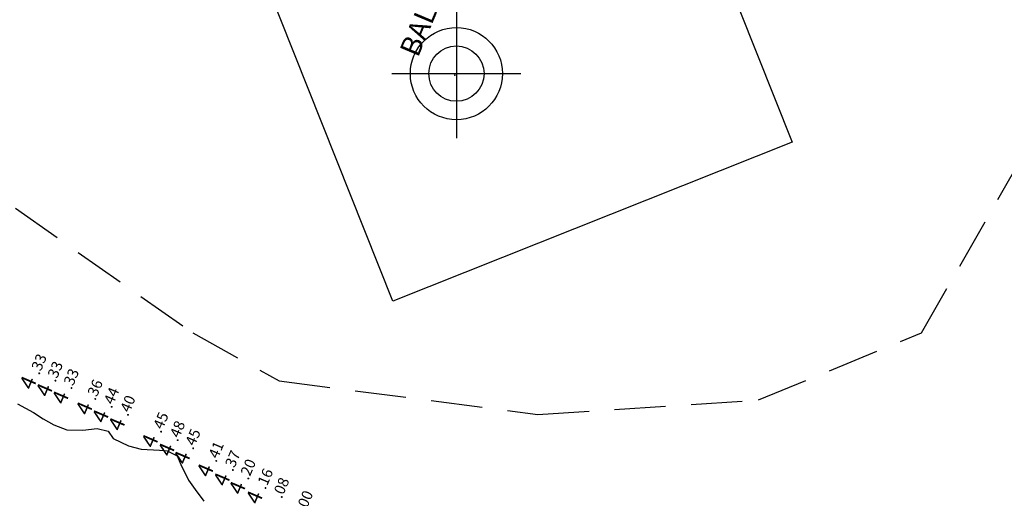
# Model space of a CAD drawing. Extents: x 5613496 to 5614100, y 5728924 to 5729624.
# Drawn here: x 5613619 to 5613667, y 5729262 to 5729285 of the extents above; entities that cross this region are included whole.
import ezdxf
from ezdxf.enums import TextEntityAlignment as Align

# ---------------------------------------------------------------- set-up
doc = ezdxf.new("R2010")
doc.units = 0
doc.header["$LTSCALE"] = 10
doc.header["$MEASUREMENT"] = 0
doc.header["$PDSIZE"] = 5
doc.linetypes.add('HIDDEN', pattern=[0.375, 0.25, -0.125])
doc.layers.get('0').update_dxf_attribs({"linetype": 'CONTINUOUS'})
for name, color, linetype in [('-ESCOLLERAS', 34, 'CONTINUOUS'), ('C450', 92, 'CONTINUOUS'), ('D5', 100, 'CONTINUOUS')]:
    doc.layers.add(name, color=color, linetype=linetype)
doc.styles.add('ROMANS', font='romans')

msp = doc.modelspace()

# ---------------------------------------------------------------- linework, layer by layer
at = {"layer": '-ESCOLLERAS', "color": 3}
for p, q in [((5613640.58, 5729285.88), (5613640.58, 5729279.58)), ((5613637.43, 5729282.73), (5613643.73, 5729282.73))]:
    msp.add_line(p, q, dxfattribs=at)
at = {"layer": '-ESCOLLERAS', "linetype": 'HIDDEN'}
msp.add_lwpolyline([(5613609.663, 5729289.737), (5613614.582, 5729281.308), (5613619.033, 5729276.156), (5613627.699, 5729270.069), (5613631.916, 5729267.727), (5613644.564, 5729266.088), (5613655.339, 5729266.791), (5613663.303, 5729270.069), (5613668.249, 5729278.712), (5613668.708, 5729287.732), (5613666.114, 5729298.869), (5613663.303, 5729312.449), (5613658.15, 5729335.161), (5613654.402, 5729352.488), (5613650.654, 5729368.41), (5613647.843, 5729384.332), (5613646.204, 5729403.766), (5613645.735, 5729427.181), (5613646.204, 5729441.698), (5613646.832, 5729447.516)], dxfattribs=at)
at = {"layer": '-ESCOLLERAS'}
msp.add_lwpolyline([(5613636.006, 5729420.723), (5613635.185, 5729403.882, 0.058273), (5613639.113, 5729345.94), (5613646.696, 5729305.219), (5613656.982, 5729279.38), (5613637.471, 5729271.613), (5613626.426, 5729299.358), (5613618.019, 5729344.51, -0.023894), (5613614.773, 5729368.169)], format="xyb", dxfattribs=at)
at = {"layer": '-ESCOLLERAS', "color": 1}
msp.add_circle((5613640.58, 5729282.73), 2.25, dxfattribs=at)
at = {"layer": '-ESCOLLERAS', "color": 3}
msp.add_circle((5613640.58, 5729282.73), 1.35, dxfattribs=at)
msp.add_point((5613640.499, 5729282.649))
at = {"layer": 'C450', "elevation": 450}
msp.add_lwpolyline([(5613619.141, 5729266.606), (5613619.916, 5729266.174), (5613620.391, 5729265.873), (5613620.915, 5729265.577), (5613621.554, 5729265.326), (5613622.334, 5729265.324), (5613623.027, 5729265.401), (5613623.568, 5729265.267), (5613623.81, 5729264.91), (5613624.557, 5729264.557), (5613625.174, 5729264.394), (5613626.07, 5729264.335), (5613626.442, 5729264.301), (5613626.93, 5729264.056), (5613627.123, 5729263.642), (5613627.486, 5729262.869), (5613627.819, 5729262.415), (5613628.243, 5729261.844)], dxfattribs=at)

# ---------------------------------------------------------------- texts
at = {"style": 'ROMANS'}
for s, height, rotation, p in [('PLANO: A0 - ESCALA 1:500 - PUNTAS PLOTEO: TODAS 0.17mm', 7, 68.2476, (5613536.454, 5729202.299)), ('BALIZA ESCOLLERA NORTE', 1, 67.2771, (5613638.697, 5729283.48))]:
    msp.add_text(s, height=height, rotation=rotation, dxfattribs=at).set_placement(p)
at = {"layer": 'D5'}
for s, p in [('.33', (5613620.198, 5729267.986)), ('.33', (5613620.989, 5729267.626)), ('.33', (5613621.775, 5729267.266)), ('.36', (5613622.937, 5729266.733)), ('.44', (5613623.734, 5729266.348)), ('.40', (5613624.532, 5729265.962)), ('.45', (5613626.148, 5729265.138)), ('.48', (5613626.958, 5729264.72)), ('.45', (5613627.716, 5729264.325)), ('.41', (5613628.848, 5729263.708)), ('.37', (5613629.659, 5729263.266)), ('.20', (5613630.416, 5729262.851)), ('.16', (5613631.254, 5729262.386)), ('.08', (5613632.046, 5729261.947)), ('.00', (5613633.211, 5729261.31))]:
    msp.add_text(s, height=0.525, rotation=66.9087, dxfattribs=at).set_placement(p)
for p in [(5613620.1, 5729267.756), (5613620.891, 5729267.396), (5613621.677, 5729267.036), (5613622.839, 5729266.503), (5613623.636, 5729266.118), (5613624.434, 5729265.732), (5613626.05, 5729264.908), (5613626.86, 5729264.49), (5613627.618, 5729264.095), (5613628.75, 5729263.478), (5613629.561, 5729263.036), (5613630.318, 5729262.621), (5613631.156, 5729262.156)]:
    msp.add_text('4', height=0.75, rotation=66.9087, dxfattribs=at).set_placement(p, align=Align.RIGHT)

doc.saveas('drawing.dxf')
